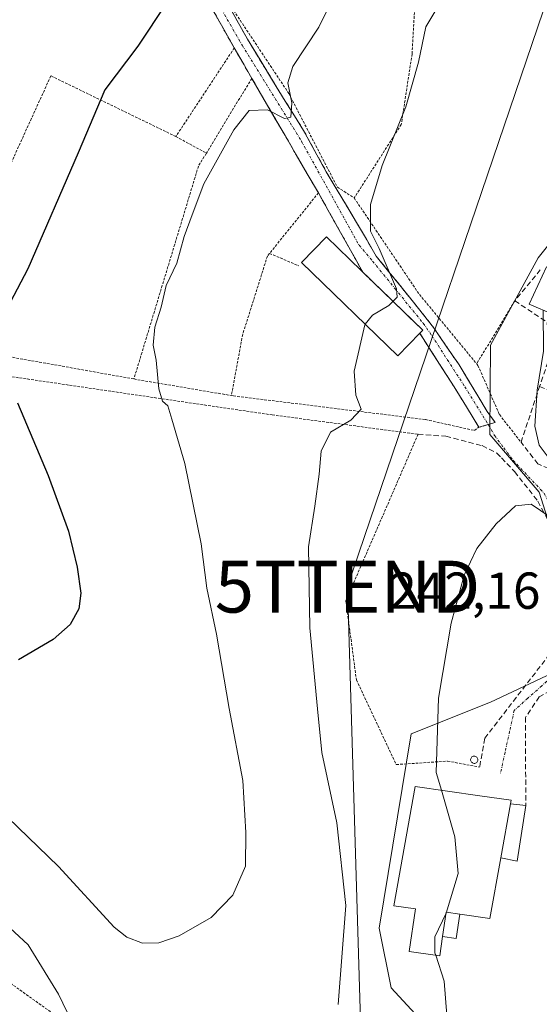
# Model space of a CAD drawing. Units: metres. Extents: x 616878 to 620320, y 4775703 to 4778077.
# Drawn here: x 618740 to 618840, y 4775859 to 4776049 of the extents above; entities that cross this region are included whole.
import ezdxf
from ezdxf.enums import TextEntityAlignment as Align

# ---------------------------------------------------------------- set-up
doc = ezdxf.new("R2010")
doc.units = ezdxf.units.M
doc.header["$MEASUREMENT"] = 0
for name, pattern in [('TRAZO_Y_PUNTO', [1, 0.5, -0.25, 0, -0.25]), ('TRAZOS', [0.75, 0.5, -0.25]), ('TRAZOSX2', [1.5, 1, -0.5])]:
    doc.linetypes.add(name, pattern=pattern)
doc.layers.get('0').update_dxf_attribs({"lineweight": 5})
for name, color, linetype, lineweight in [('Alambrada', 19, 'TRAZOS', 0), ('Camino', 19, 'TRAZOSX2', 0), ('Camino Cxs', 19, 'Continuous', 0), ('Camino eje', 19, 'TRAZO_Y_PUNTO', 0), ('Curva de nivel maestra', 36, 'Continuous', 30), ('Curva de nivel normal', 36, 'Continuous', 0), ('Depósito genérico', 232, 'Continuous', 0), ('Depósito genérico Cxs', 232, 'Continuous', 0), ('Edificación', 1, 'Continuous', 13), ('Edificación Cxs', 1, 'Continuous', 13), ('Edificación ligera', 1, 'Continuous', 0), ('Edificación ligera Cxs', 1, 'Continuous', 0), ('Muro lineal', 1, 'TRAZOSX2', 13), ('Núcleo urbano CxS', 19, 'Continuous', 0), ('Obra de contención lineal', 1, 'TRAZOSX2', 13), ('Prado CxS', 92, 'Continuous', 0), ('Rótulo de punto de cota en terreno', 19, 'Continuous', 0), ('Tendido', 6, 'Continuous', 0), ('Torre de tendido puntual', 7, 'Continuous', 0), ('Vía urbana eje', 5, 'TRAZO_Y_PUNTO', 0)]:
    doc.layers.add(name, color=color, linetype=linetype, lineweight=lineweight)
doc.styles.add('Arial', font='txt', dxfattribs={"height": 0.2})

# ---------------------------------------------------------------- blocks, each defined once
blk = doc.blocks.new('*U150')
at = {"layer": 'Prado CxS', "color": 92, "linetype": 'Continuous', "lineweight": 0}
blk.add_polyline3d([(618881.8, 4776050.17, 243.12), (618876.23, 4776047.38, 243.38), (618858.62, 4776025.95, 242.64), (618840.25, 4776002.99, 240.47), (618831.07, 4775986.16, 238.81), (618830.93, 4775968.92, 238.52), (618840.47, 4775957.79, 239.96), (618848.78, 4775931.53, 242.63), (618844.08, 4775923.4, 243.61), (618831.07, 4775917.27, 241.64), (618815.76, 4775911.15, 239.82), (618809.64, 4775873.65, 237.81), (618811.94, 4775862.17, 237.95), (618821.12, 4775852.22, 240.65), (618828.01, 4775849.16, 242.58), (618826.77, 4775810.18, 248.87), (618814.23, 4775799.52, 246.9), (618812.74, 4775795.18, 247.34), (618806.58, 4775777.22, 246.49), (618797.4, 4775758.08, 247.39), (618799.92, 4775735.35, 250.47), (618398.56, 4775728.37, 233.92)], dxfattribs=at)
blk = doc.blocks.new('*U176')
at = {"layer": 'Prado CxS', "color": 92, "linetype": 'Continuous', "lineweight": 0}
blk.add_polyline3d([(618896.89, 4776051.08, 242.95), (618894.5, 4776051.48, 242.85), (618886.94, 4776052.74, 242.6), (618881.8, 4776050.17, 243.12), (618876.23, 4776047.38, 243.38), (618858.62, 4776025.95, 242.64), (618840.25, 4776002.99, 240.47), (618831.07, 4775986.16, 238.81), (618830.93, 4775968.92, 238.52), (618840.47, 4775957.79, 239.96), (618848.78, 4775931.53, 242.63), (618844.08, 4775923.4, 243.61), (618831.07, 4775917.27, 241.64), (618815.76, 4775911.15, 239.82), (618809.64, 4775873.65, 237.81), (618811.94, 4775862.17, 237.95), (618821.12, 4775852.22, 240.65), (618828.01, 4775849.16, 242.58), (618826.77, 4775810.18, 248.87), (618814.23, 4775799.52, 246.9), (618812.74, 4775795.18, 247.34), (618806.58, 4775777.22, 246.49), (618797.4, 4775758.08, 247.39), (618799.92, 4775735.35, 250.47)], dxfattribs=at)
blk = doc.blocks.new('*U183')
at = {"layer": 'Núcleo urbano CxS', "color": 19, "linetype": 'Continuous', "lineweight": 0}
blk.add_polyline3d([(618896.89, 4776051.08, 242.95), (618894.5, 4776051.48, 242.85), (618886.94, 4776052.74, 242.6), (618881.8, 4776050.17, 243.12), (618876.23, 4776047.38, 243.38), (618858.62, 4776025.95, 242.64), (618840.25, 4776002.99, 240.47), (618831.07, 4775986.16, 238.81), (618830.93, 4775968.92, 238.52), (618840.47, 4775957.79, 239.96), (618848.78, 4775931.53, 242.63), (618844.08, 4775923.4, 243.61), (618831.07, 4775917.27, 241.64), (618815.76, 4775911.15, 239.82), (618809.64, 4775873.65, 237.81), (618811.94, 4775862.17, 237.95), (618821.12, 4775852.22, 240.65), (618828.01, 4775849.16, 242.58), (618826.77, 4775810.18, 248.87), (618814.23, 4775799.52, 246.9), (618812.74, 4775795.18, 247.34), (618806.58, 4775777.22, 246.49), (618797.4, 4775758.08, 247.39), (618799.92, 4775735.35, 250.47)], dxfattribs=at)
blk = doc.blocks.new('5TTEND')
blk.add_text('5TTEND', height=10).set_placement((0, 0), align=Align.MIDDLE_CENTER)

msp = doc.modelspace()

# ---------------------------------------------------------------- linework, layer by layer
at = {"layer": 'Alambrada', "color": 19, "linetype": 'TRAZOS', "lineweight": 0}
for points in [[(618751.41, 4776088.34, 220.48), (618754.18, 4776085.57, 220.94), (618764.23, 4776075.24, 222.89), (618773.46, 4776063.49, 225.01), (618781.57, 4776050.7, 227), (618792.2, 4776034.68, 229.72), (618801.55, 4776016.64, 232.43), (618804.8, 4776014.54, 233.46)], [(618823.3, 4776083.51, 231.13), (618820.88, 4776070.49, 232.79), (618816.76, 4776056.33, 232.95), (618815.96, 4776042.32, 233.73), (618813.88, 4776028.73, 234.42), (618804.8, 4776014.54, 233.46)], [(618752.62, 4776082.86, 220.93), (618754.22, 4776081.31, 221.36), (618765.13, 4776069.54, 223.41), (618773.8, 4776057.47, 225.3), (618781.67, 4776043.48, 227.55), (618770.41, 4776026.4, 227.46)], [(618770.41, 4776026.4, 227.46), (618746.31, 4776038.1, 223.1), (618726.05, 4775993.72, 222.96), (618724.14, 4775986.43, 222.99)], [(618797.9, 4776015.52, 232.4), (618785.05, 4776037.62, 228.5), (618776.29, 4776023.19, 229.7)], [(618770.41, 4776026.4, 227.46), (618776.29, 4776023.19, 229.7)], [(618776.29, 4776023.19, 229.7), (618774.76, 4776020.68, 229.14), (618762.32, 4775979.63, 229.12)], [(618797.9, 4776015.52, 232.4), (618788.48, 4776003.85, 232.32)], [(618797.9, 4776015.52, 232.4), (618806.47, 4776000.22, 234.31)], [(618804.8, 4776014.54, 233.46), (618817.39, 4775995.9, 236.04), (618828.42, 4775982.54, 237.42)], [(618788.48, 4776003.85, 232.32), (618788.07, 4776003.33, 232.24), (618783.3, 4775988.24, 232.19), (618781.12, 4775976.43, 232.23)], [(618788.48, 4776003.85, 232.32), (618794.06, 4776001.48, 233.51)], [(618835.78, 4775994.71, 238.79), (618828.42, 4775982.54, 237.42)], [(618781.12, 4775976.43, 232.23), (618781.51, 4775976.36, 232.31), (618818.55, 4775971.79, 236.83), (618827.99, 4775969.69, 237.84), (618828.86, 4775970.3, 237.75), (618824.05, 4775978.14, 236.61), (618817.45, 4775988.44, 235.73)], [(618724.14, 4775986.43, 222.99), (618762.32, 4775979.63, 229.12)], [(618631.52, 4775894.15, 242.33), (618641.69, 4775892.95, 239.07), (618659.26, 4775878.16, 238.14), (618688.76, 4775878.91, 236.28), (618708.19, 4775917.74, 226.46), (618699.35, 4775940.28, 219.71), (618687.27, 4775953.59, 216.77), (618690.22, 4775965.49, 217.05), (618709.69, 4775980.32, 219.92), (618715.05, 4775983.54, 220.92), (618788.98, 4775972.69, 233.01), (618817.12, 4775968.96, 237.3), (618803.2, 4775936.83, 237.77), (618805.22, 4775921.58, 238.09), (618812.92, 4775905.23, 238.79), (618822.82, 4775905.9, 240.42), (618828.98, 4775904.74, 241.09)], [(618828.42, 4775982.54, 237.42), (618828.66, 4775982.25, 237.52), (618832.82, 4775972.75, 238.19), (618836.97, 4775967.41, 238.76)], [(618762.32, 4775979.63, 229.12), (618763.06, 4775979.48, 229.28), (618781.12, 4775976.43, 232.23)], [(618710.21, 4775830.82, 246.48), (618716.18, 4775827.51, 246.75), (618721.69, 4775822.51, 246.61), (618726.56, 4775817.05, 246.07), (618731.64, 4775809.07, 245.92), (618738.55, 4775795.81, 245.27), (618752.71, 4775767.96, 244.49), (618756.99, 4775761.08, 244.31), (618763.21, 4775756.85, 244.27), (618772.78, 4775752.01, 244.34), (618777.87, 4775750.79, 244.39), (618781.8, 4775750.88, 244.45), (618785.76, 4775752.55, 244.52), (618789.71, 4775755.98, 244.7), (618800.96, 4775769.34, 245.24), (618805.8, 4775776.96, 245.33), (618810.92, 4775790.99, 245.34), (618815.69, 4775800.08, 245.33), (618820.33, 4775805.78, 245.33), (618770.05, 4775840.55, 233.54), (618726.8, 4775871.39, 236.7), (618710.21, 4775830.82, 246.48)]]:
    msp.add_polyline3d(points, dxfattribs=at)
at = {"layer": 'Camino', "color": 19, "linetype": 'TRAZOSX2', "lineweight": 0}
for points in [[(618781.67, 4776043.48), (618779.7, 4776046.98), (618777.74, 4776050.48), (618775.77, 4776053.97), (618773.8, 4776057.47), (618770.91, 4776061.49), (618768.02, 4776065.52), (618765.13, 4776069.54), (618762.4, 4776072.48), (618759.68, 4776075.43), (618756.95, 4776078.37), (618754.22, 4776081.31), (618752.62, 4776082.86), (618749.64, 4776085.74), (618746.67, 4776088.63), (618743.69, 4776091.51), (618740.74, 4776094.75), (618737.8, 4776097.98)], [(618778.12, 4776056.14), (618784.21, 4776045.17), (618791.51, 4776033.23), (618795.04, 4776027.59), (618799.41, 4776019.61), (618805.23, 4776009.82), (618809.06, 4776003.34), (618816.21, 4775994.47), (618820.1, 4775989.56), (618825.02, 4775982.34), (618830.42, 4775973.37), (618832, 4775971.23), (618830.65, 4775970.83)], [(618785.05, 4776037.62), (618781.67, 4776043.48)], [(618828.86, 4775970.3), (618826.46, 4775974.22), (618824.05, 4775978.14), (618821.85, 4775981.57), (618819.65, 4775985.01), (618817.45, 4775988.44), (618818.03, 4775989.04), (618814.85, 4775992.12), (618811.66, 4775995.19), (618808.48, 4775998.27), (618806.47, 4776000.22), (618804.33, 4776004.04), (618802.19, 4776007.87), (618800.04, 4776011.69), (618797.9, 4776015.52), (618795.76, 4776019.2), (618793.62, 4776022.89), (618791.48, 4776026.57), (618789.33, 4776030.25), (618787.19, 4776033.94), (618785.05, 4776037.62)], [(618830.65, 4775970.83), (618828.86, 4775970.3)]]:
    msp.add_lwpolyline(points, dxfattribs=at)
at = {"layer": 'Camino Cxs', "color": 19, "linetype": 'Continuous', "lineweight": 0}
msp.add_polyline3d([(618780.15, 4776052.49, 226.71), (618782.18, 4776048.83, 227.19), (618784.21, 4776045.17, 227.88), (618786.64, 4776041.19, 228.41), (618789.07, 4776037.21, 229.27), (618791.51, 4776033.23, 229.49), (618793.27, 4776030.41, 230.17), (618795.04, 4776027.59, 230.59), (618797.22, 4776023.6, 231.12), (618799.41, 4776019.61, 231.9), (618801.35, 4776016.34, 232.44), (618803.29, 4776013.08, 233.24), (618805.23, 4776009.82, 233.78), (618807.15, 4776006.58, 234.18), (618809.06, 4776003.34, 234.74), (618811.44, 4776000.38, 234.96), (618813.83, 4775997.43, 235.42), (618816.21, 4775994.47, 235.52), (618818.15, 4775992.02, 235.84), (618820.1, 4775989.56, 236.01), (618822.56, 4775985.95, 236.21), (618825.02, 4775982.34, 236.47), (618826.82, 4775979.35, 236.75), (618828.62, 4775976.36, 237.41), (618830.42, 4775973.37, 237.76), (618832, 4775971.23, 237.92), (618830.65, 4775970.83, 237.77), (618830.65, 4775970.83, 237.77), (618828.86, 4775970.3, 237.75), (618826.46, 4775974.22, 236.94), (618824.05, 4775978.14, 236.61), (618821.85, 4775981.57, 236.28), (618819.65, 4775985.01, 236.05), (618817.45, 4775988.44, 235.73), (618818.03, 4775989.04, 235.77), (618814.85, 4775992.12, 235.35), (618811.66, 4775995.19, 234.94), (618808.48, 4775998.27, 234.57), (618806.47, 4776000.22, 234.31), (618804.33, 4776004.04, 233.91), (618802.19, 4776007.87, 233.54), (618800.04, 4776011.69, 232.98), (618797.9, 4776015.52, 232.4), (618795.76, 4776019.2, 231.52), (618793.62, 4776022.89, 231.04), (618791.48, 4776026.57, 230.41), (618789.33, 4776030.25, 229.95), (618787.19, 4776033.94, 229.58), (618785.05, 4776037.62, 228.5), (618783.36, 4776040.55, 227.98), (618781.67, 4776043.48, 227.55), (618779.7, 4776046.98, 226.95), (618777.74, 4776050.48, 226.41)], dxfattribs=at)
at = {"layer": 'Camino eje', "color": 19, "linetype": 'TRAZO_Y_PUNTO', "lineweight": 0}
msp.add_lwpolyline([(618738.58, 4776100.37), (618744.06, 4776094.02), (618752.47, 4776085.13), (618759.45, 4776078.23), (618766.2, 4776070.92), (618772, 4776063.07), (618775.41, 4776057.59), (618783.19, 4776044.02), (618794.62, 4776025.52), (618805.73, 4776005.44), (618808.35, 4776002.34), (618812.64, 4775997.1), (618818.11, 4775990.36), (618819.78, 4775987.98), (618826.13, 4775978.13), (618830.65, 4775970.83)], dxfattribs=at)
at = {"layer": 'Curva de nivel maestra', "color": 36, "linetype": 'Continuous', "lineweight": 30}
for points in [[(618768.66, 4776052.26, 225), (618763.08, 4776043.8, 225), (618756.72, 4776035.38, 225), (618751.54, 4776023.28, 225), (618741.85, 4776000.89, 225), (618735.72, 4775989.22, 225)], [(618739.87, 4775975.03, 225), (618745.79, 4775961.03, 225), (618749.69, 4775950.26, 225), (618751.4, 4775943.3, 225), (618752.1, 4775938.31, 225), (618751.68, 4775935.29, 225), (618750.01, 4775932.27, 225), (618746.73, 4775929.34, 225), (618740.05, 4775925.46, 225)]]:
    msp.add_polyline3d(points, dxfattribs=at)
at = {"layer": 'Curva de nivel normal', "color": 36, "linetype": 'Continuous', "lineweight": 0}
for points in [[(618807.71, 4776067.17, 230), (618798, 4776047.48, 230), (618792.98, 4776039.9, 230), (618791.99, 4776036.77, 230), (618792.79, 4776032.92, 230), (618792.56, 4776030.13, 230), (618791.35, 4776029.87, 230), (618788.1, 4776031.52, 230), (618784.57, 4776031.41, 230), (618781.57, 4776027.69, 230), (618775.83, 4776017.28, 230), (618773.54, 4776011.32, 230), (618772.03, 4776007.11, 230), (618770.62, 4776001.98, 230), (618768.56, 4775997.64, 230), (618767.59, 4775993.47, 230), (618766.33, 4775989.6, 230), (618766.01, 4775986.12, 230), (618766.64, 4775983.24, 230), (618767.15, 4775977.7, 230), (618767.82, 4775975.37, 230), (618768.87, 4775974.42, 230), (618769.64, 4775971.86, 230), (618772.11, 4775963.32, 230), (618775.28, 4775947.83, 230), (618776.39, 4775939.27, 230), (618778.26, 4775930.42, 230), (618780.69, 4775916.02, 230), (618783.33, 4775902.16, 230), (618783.92, 4775892.1, 230), (618783.81, 4775885.65, 230), (618781.37, 4775880.04, 230), (618777.19, 4775875.71, 230), (618771.04, 4775872.2, 230), (618767.14, 4775870.82, 230), (618763.95, 4775870.75, 230), (618760.93, 4775871.91, 230), (618758.52, 4775873.88, 230), (618747.76, 4775885.59, 230), (618738, 4775895.01, 230)], [(618822.89, 4776054.69, 235), (618818.62, 4776047.56, 235), (618817.18, 4776040.72, 235), (618814.79, 4776032.1, 235), (618810.21, 4776020.82, 235), (618807.95, 4776013.26, 235), (618807.93, 4776008.14, 235), (618809.62, 4776004.78, 235), (618812.95, 4775997.01, 235), (618813.1, 4775995.38, 235), (618812.28, 4775994.59, 235)], [(618812.28, 4775994.59, 235), (618811.47, 4775993.81, 235), (618808.3, 4775991.96, 235), (618806.92, 4775990.19, 235)], [(618841.24, 4775992.89, 240), (618841.24, 4775992.88, 240), (618841.29, 4775984.98, 240), (618840.06, 4775977.47, 240), (618839.62, 4775970.51, 240), (618840.45, 4775966.83, 240), (618842.62, 4775964.03, 240), (618845.05, 4775961.86, 240), (618847.56, 4775958.06, 240), (618848.29, 4775955.34, 240), (618847.68, 4775952, 240), (618846.09, 4775950.14, 240), (618844.31, 4775951.07, 240), (618842.56, 4775953.01, 240), (618838.95, 4775955.5, 240), (618835.89, 4775955.14, 240), (618832.15, 4775951.69, 240), (618828.48, 4775946.92, 240), (618826.04, 4775941.75, 240), (618823.5, 4775932.5, 240), (618821.08, 4775918.04, 240), (618820.64, 4775903.71, 240), (618821.61, 4775900.3, 240)], [(618801.74, 4775858.96, 235), (618803.17, 4775878.04, 235), (618801.44, 4775894, 235), (618798.58, 4775907.56, 235), (618797.71, 4775916, 235), (618796.24, 4775931.62, 235), (618795.99, 4775947.25, 235), (618797.18, 4775955.06, 235), (618798.06, 4775961.28, 235), (618798.41, 4775965.72, 235), (618800.22, 4775969.37, 235), (618804.14, 4775971.7, 235), (618806.12, 4775973.81, 235), (618805.09, 4775976.47, 235), (618804.79, 4775981.14, 235), (618806.83, 4775990.07, 235), (618806.92, 4775990.19, 235)], [(618821.61, 4775900.3, 240), (618824.2, 4775891.26, 240), (618824.88, 4775884.23, 240), (618822.54, 4775876.59, 240), (618820.33, 4775872.01, 240), (618820.37, 4775868.92, 240), (618820.52, 4775868.46, 240)], [(618733.95, 4775877.76, 235), (618741.94, 4775870.48, 235), (618747.77, 4775860.93, 235), (618752.93, 4775850.26, 235)], [(618737.74, 4775834.3, 240), (618750.4, 4775808.96, 240), (618758.1, 4775794.66, 240), (618763.67, 4775787.9, 240), (618768.57, 4775784.9, 240), (618772.23, 4775784.55, 240), (618775.65, 4775785.52, 240), (618778.94, 4775787.81, 240), (618786.34, 4775795.92, 240), (618798.93, 4775812.72, 240), (618809.68, 4775826.39, 240), (618814.88, 4775834.05, 240), (618818.71, 4775842.05, 240), (618821.62, 4775850.83, 240), (618822.66, 4775856.86, 240), (618822.13, 4775863.46, 240), (618820.52, 4775868.46, 240)]]:
    msp.add_polyline3d(points, dxfattribs=at)
at = {"layer": 'Depósito genérico', "color": 232, "linetype": 'Continuous', "lineweight": 0}
msp.add_polyline3d([(618828.05, 4775905.47, 241.02), (618827.91, 4775905.46, 241.01), (618827.77, 4775905.49, 240.99), (618827.64, 4775905.54, 240.98), (618827.52, 4775905.61, 240.97), (618827.42, 4775905.71, 240.96), (618827.34, 4775905.82, 240.95), (618827.28, 4775905.95, 240.94), (618827.25, 4775906.09, 240.94), (618827.25, 4775906.23, 240.94), (618827.28, 4775906.36, 240.94), (618827.33, 4775906.49, 240.94), (618827.41, 4775906.61, 240.94), (618827.51, 4775906.71, 240.95), (618827.62, 4775906.78, 240.96), (618827.75, 4775906.84, 240.97), (618827.89, 4775906.86, 240.98), (618827.95, 4775906.86, 240.99), (618828.09, 4775906.85, 241), (618828.22, 4775906.81, 241.02), (618828.34, 4775906.74, 241.03), (618828.45, 4775906.65, 241.04), (618828.54, 4775906.54, 241.05), (618828.6, 4775906.42, 241.06), (618828.64, 4775906.28, 241.06), (618828.65, 4775906.14, 241.06), (618828.63, 4775906, 241.06), (618828.58, 4775905.87, 241.06), (618828.51, 4775905.75, 241.05), (618828.42, 4775905.65, 241.05), (618828.31, 4775905.56, 241.04), (618828.18, 4775905.5, 241.03), (618828.05, 4775905.47, 241.02)], dxfattribs=at)
at = {"layer": 'Depósito genérico Cxs', "color": 232, "linetype": 'Continuous', "lineweight": 0}
msp.add_polyline3d([(618828.05, 4775905.47, 241.02), (618827.91, 4775905.46, 241.01), (618827.77, 4775905.49, 240.99), (618827.64, 4775905.54, 240.98), (618827.52, 4775905.61, 240.97), (618827.42, 4775905.71, 240.96), (618827.34, 4775905.82, 240.95), (618827.28, 4775905.95, 240.94), (618827.25, 4775906.09, 240.94), (618827.25, 4775906.23, 240.94), (618827.28, 4775906.36, 240.94), (618827.33, 4775906.49, 240.94), (618827.41, 4775906.61, 240.94), (618827.51, 4775906.71, 240.95), (618827.62, 4775906.78, 240.96), (618827.75, 4775906.84, 240.97), (618827.89, 4775906.86, 240.98), (618827.95, 4775906.86, 240.99), (618828.09, 4775906.85, 241), (618828.22, 4775906.81, 241.02), (618828.34, 4775906.74, 241.03), (618828.45, 4775906.65, 241.04), (618828.54, 4775906.54, 241.05), (618828.6, 4775906.42, 241.06), (618828.64, 4775906.28, 241.06), (618828.65, 4775906.14, 241.06), (618828.63, 4775906, 241.06), (618828.58, 4775905.87, 241.06), (618828.51, 4775905.75, 241.05), (618828.42, 4775905.65, 241.05), (618828.31, 4775905.56, 241.04), (618828.18, 4775905.5, 241.03), (618828.05, 4775905.47, 241.02)], close=True, dxfattribs=at)
at = {"layer": 'Edificación', "color": 1, "linetype": 'Continuous', "lineweight": 13}
for points in [[(618817.45, 4775988.44, 235.73), (618813.24, 4775984.08, 235.99), (618794.65, 4776002.07, 233.51), (618799.44, 4776007.02, 233.45), (618808.48, 4775998.27, 234.57), (618818.03, 4775989.04, 235.77), (618817.45, 4775988.44, 235.73)], [(618862.1, 4775992.5, 243.14), (618857.72, 4775982.43, 242.42), (618848.54, 4775986.4, 241.65), (618849.76, 4775989.19, 241.89), (618843.36, 4775991.97, 240.48), (618838.53, 4775994.06, 239.42), (618841.88, 4776001.26, 239.36), (618854.26, 4775995.91, 242.57), (618855.04, 4775995.57, 242.72), (618862.1, 4775992.5, 243.14)], [(618834.92, 4775897.65, 241.47), (618833.05, 4775887.22, 241.75), (618830.95, 4775875.53, 241.03), (618825.18, 4775876.35, 240.65), (618822.53, 4775876.73, 240.08), (618821.86, 4775872.07, 240.21), (618821.33, 4775868.34, 240.11), (618815.43, 4775869.19, 238.34), (618816.61, 4775877.41, 238.34), (618812.46, 4775878.01, 237.57), (618816.58, 4775901.03, 239), (618829.05, 4775899.23, 241.11), (618835.05, 4775898.37, 241.4), (618834.92, 4775897.65, 241.47)]]:
    msp.add_polyline3d(points, dxfattribs=at)
at = {"layer": 'Edificación Cxs', "color": 1, "linetype": 'Continuous', "lineweight": 13}
for points in [[(618817.45, 4775988.44, 235.73), (618813.24, 4775984.08, 235.99), (618794.65, 4776002.07, 233.51), (618799.44, 4776007.02, 233.45), (618808.48, 4775998.27, 234.57), (618818.03, 4775989.04, 235.77), (618817.45, 4775988.44, 235.73)], [(618862.1, 4775992.5, 243.14), (618857.72, 4775982.43, 242.42), (618848.54, 4775986.4, 241.65), (618849.76, 4775989.19, 241.89), (618843.36, 4775991.97, 240.48), (618838.53, 4775994.06, 239.42), (618841.88, 4776001.26, 239.36), (618854.26, 4775995.91, 242.57), (618855.04, 4775995.57, 242.72), (618862.1, 4775992.5, 243.14)], [(618834.92, 4775897.65, 241.47), (618833.05, 4775887.22, 241.75), (618830.95, 4775875.53, 241.03), (618825.18, 4775876.35, 240.65), (618822.53, 4775876.73, 240.08), (618821.86, 4775872.07, 240.21), (618821.33, 4775868.34, 240.11), (618815.43, 4775869.19, 238.34), (618816.61, 4775877.41, 238.34), (618812.46, 4775878.01, 237.57), (618816.58, 4775901.03, 239), (618829.05, 4775899.23, 241.11), (618835.05, 4775898.37, 241.4), (618834.92, 4775897.65, 241.47)]]:
    msp.add_polyline3d(points, close=True, dxfattribs=at)
at = {"layer": 'Edificación ligera', "color": 1, "linetype": 'Continuous', "lineweight": 0}
for points in [[(618834.92, 4775897.65, 241.47), (618837.89, 4775897.31, 242.16), (618836.24, 4775886.59, 242.3), (618833.05, 4775887.22, 241.75)], [(618833.05, 4775887.22, 241.75), (618834.92, 4775897.65, 241.47)], [(618821.86, 4775872.07, 240.21), (618822.53, 4775876.73, 240.08), (618825.18, 4775876.35, 240.65)], [(618825.18, 4775876.35, 240.65), (618824.47, 4775871.68, 240.57), (618821.86, 4775872.07, 240.21)]]:
    msp.add_polyline3d(points, dxfattribs=at)
at = {"layer": 'Edificación ligera Cxs', "color": 1, "linetype": 'Continuous', "lineweight": 0}
for points in [[(618833.05, 4775887.22, 241.75), (618834.92, 4775897.65, 241.47), (618837.89, 4775897.31, 242.16), (618836.24, 4775886.59, 242.3), (618833.05, 4775887.22, 241.75)], [(618825.18, 4775876.35, 240.65), (618824.47, 4775871.68, 240.57), (618821.86, 4775872.07, 240.21), (618822.53, 4775876.73, 240.08), (618825.18, 4775876.35, 240.65)]]:
    msp.add_polyline3d(points, close=True, dxfattribs=at)
at = {"layer": 'Muro lineal', "color": 1, "linetype": 'TRAZOSX2', "lineweight": 13}
for points in [[(618854.18, 4775972.75, 241.55), (618850.62, 4775962.07, 240.58), (618842.31, 4775962.37, 239.57), (618840.23, 4775963.26, 239.25), (618836.97, 4775967.41, 238.76), (618840.56, 4775978.16, 240.23), (618854.18, 4775972.75, 241.55)], [(618845.44, 4775919.49, 243.33), (618842.6, 4775919.49, 242.92), (618840.5, 4775918.3, 242.67), (618837.83, 4775914.32, 242.24), (618837.89, 4775897.31, 242.16)]]:
    msp.add_polyline3d(points, dxfattribs=at)
at = {"layer": 'Núcleo urbano CxS', "color": 19, "linetype": 'Continuous', "lineweight": 0}
msp.add_polyline3d([(618821.12, 4775852.22, 240.65), (618811.94, 4775862.17, 237.95), (618809.64, 4775873.65, 237.81), (618815.76, 4775911.15, 239.82), (618831.07, 4775917.27, 241.64), (618844.08, 4775923.4, 243.61), (618848.78, 4775931.53, 242.63), (618840.47, 4775957.79, 239.96), (618830.93, 4775968.92, 238.52), (618831.07, 4775986.16, 238.81), (618840.25, 4776002.99, 240.47), (618858.62, 4776025.95, 242.64), (618876.23, 4776047.38, 243.38), (618881.8, 4776050.17, 243.12)], dxfattribs=at)
at = {"layer": 'Obra de contención lineal', "color": 1, "linetype": 'TRAZOSX2', "lineweight": 13}
for points in [[(618840.69, 4776000.67, 239.09), (618835.78, 4775994.71, 238.79), (618842.01, 4775990.55, 240.13), (618842.61, 4775984.32, 240.47), (618840.56, 4775978.16, 240.23)], [(618817.12, 4775968.96, 237.3), (618822.5, 4775968.57, 237.9), (618829.48, 4775966.76, 238.16), (618832.3, 4775965.32, 238.4), (618833.19, 4775964.39, 238.56), (618835.73, 4775961.75, 238.92), (618840.23, 4775956.06, 239.61), (618843.39, 4775949.92, 240.37), (618846.03, 4775942.38, 241.39), (618846.64, 4775933.84, 242.04), (618844.32, 4775928.9, 242.52), (618829.98, 4775910.3, 241.25), (618828.98, 4775904.74, 241.09)]]:
    msp.add_polyline3d(points, dxfattribs=at)
at = {"layer": 'Tendido', "color": 6, "linetype": 'Continuous', "lineweight": 0}
msp.add_polyline3d([(619097.1, 4776759.49, 193.97), (619037.06, 4776600.44, 203.59), (619008.48, 4776542.76, 229.83), (618984.51, 4776470.69, 237.8), (618963.55, 4776409.09, 231.39), (618943.55, 4776348.05, 229.48), (618879.84, 4776168.96, 231.45), (618843.41, 4776057.08, 237.34), (618803.52, 4775939.56, 237.79), (618808.9, 4775759.24, 249.44), (618809.73, 4775735.52, 251.78)], dxfattribs=at)
at = {"layer": 'Vía urbana eje', "color": 5, "linetype": 'TRAZO_Y_PUNTO', "lineweight": 0}
for points in [[(618830.65, 4775970.83), (618831.87, 4775968.73), (618833.64, 4775966.34), (618835.42, 4775963.96), (618838.42, 4775960.77), (618841.42, 4775957.59), (618843.05, 4775954.54), (618844.67, 4775951.48), (618846.3, 4775948.42), (618847.55, 4775944.56)], [(618849.73, 4775931.34), (618847.69, 4775928.48), (618845.64, 4775925.61), (618843.6, 4775922.76), (618840.96, 4775920.4), (618838.3, 4775918.05), (618835.66, 4775915.68), (618834.78, 4775911.64), (618833.89, 4775907.59), (618833.01, 4775903.55)]]:
    msp.add_lwpolyline(points, dxfattribs=at)

# ---------------------------------------------------------------- block references
at = {"layer": 'Núcleo urbano CxS', "color": 19, "linetype": 'Continuous', "lineweight": 0}
msp.add_blockref('*U183', (0, 0), dxfattribs=at)
at = {"layer": 'Prado CxS', "color": 92, "linetype": 'Continuous', "lineweight": 0}
for name in ['*U150', '*U176']:
    msp.add_blockref(name, (0, 0), dxfattribs=at)
at = {"layer": 'Torre de tendido puntual', "linetype": 'Continuous', "lineweight": 0}
msp.add_blockref('5TTEND', (618803.52, 4775939.56, 237.79), dxfattribs=at)

# ---------------------------------------------------------------- texts
at = {"layer": 'Rótulo de punto de cota en terreno', "color": 19, "linetype": 'Continuous', "lineweight": 0, "style": 'Arial'}
msp.add_text('242,16', height=7, dxfattribs=at).set_placement((618811.56, 4775933.1), align=Align.BOTTOM_LEFT)

doc.saveas('drawing.dxf')
